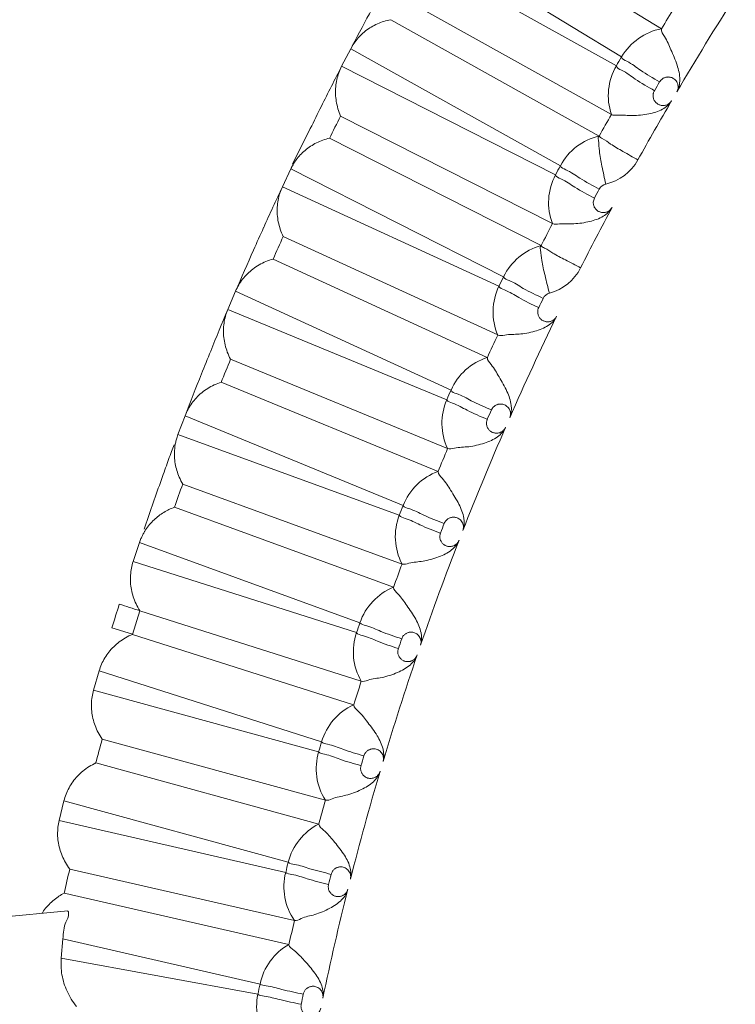
# Model space of a CAD drawing. Units: millimetres. Extents: x 0 to 839, y 0 to 568.
# Drawn here: x 641 to 655, y 439 to 459 of the extents above; entities that cross this region are included whole.
import ezdxf

# ---------------------------------------------------------------- set-up
doc = ezdxf.new("R2010")
doc.units = ezdxf.units.MM
doc.layers.add('Visible', color=7, linetype='Continuous', lineweight=15)

msp = doc.modelspace()

# ---------------------------------------------------------------- linework, layer by layer
at = {"layer": 'Visible', "color": 7, "linetype": 'Continuous', "lineweight": 5}
for p, q in [((649.633, 461.526), (653.783, 458.998)), ((652.978, 458.427), (648.803, 460.97)), ((648.606, 460.624), (652.872, 458.246)), ((648.547, 459.619), (652.771, 457.264)), ((652.526, 456.827), (648.308, 459.18)), ((651.741, 456.227), (647.501, 458.593)), ((647.316, 458.237), (651.642, 456.042)), ((651.578, 455.056), (647.295, 457.232)), ((647.073, 456.784), (651.352, 454.611)), ((650.59, 453.98), (646.289, 456.165)), ((646.118, 455.801), (650.498, 453.791)), ((650.474, 452.804), (646.135, 454.796)), ((650.262, 452.351), (645.931, 454.34)), ((649.528, 451.689), (645.172, 453.69)), ((645.014, 453.318), (649.444, 451.495)), ((649.459, 450.508), (645.07, 452.315)), ((649.266, 450.047), (644.883, 451.851)), ((648.56, 449.356), (644.151, 451.171)), ((644.007, 450.791), (648.483, 449.159)), ((648.538, 448.173), (644.102, 449.791)), ((648.364, 447.704), (643.934, 449.32)), ((647.686, 446.985), (643.231, 448.611)), ((643.101, 448.224), (647.617, 446.785)), ((643.236, 447.229), (647.713, 445.802)), ((643.087, 446.751), (647.558, 445.326)), ((646.911, 444.58), (642.414, 446.014)), ((642.3, 445.621), (646.851, 444.376)), ((642.474, 444.633), (646.987, 443.398)), ((642.345, 444.15), (646.852, 442.916)), ((646.237, 442.143), (641.702, 443.385)), ((641.604, 442.986), (646.185, 441.937)), ((641.819, 442.006), (646.362, 440.965)), ((641.853, 441.485), (646.248, 440.478)), ((645.666, 439.68), (641.679, 440.594)), ((641.648, 440.205), (645.623, 439.472))]:
    msp.add_line(p, q, dxfattribs=at)
at = {"layer": 'Visible', "color": 7, "linetype": 'Continuous'}
for p, q in [((653.783, 458.998), (653.784, 458.997)), ((653.784, 458.997), (653.784, 458.995)), ((653.784, 458.995), (653.784, 458.993)), ((647.501, 458.593), (647.316, 458.237)), ((647.501, 458.593), (647.533, 458.65)), ((646.326, 456.256), (646.682, 456.977)), ((646.29, 456.165), (646.118, 455.801)), ((645.173, 453.69), (645.015, 453.318)), ((650.262, 452.351), (650.263, 452.35)), ((650.263, 452.35), (650.263, 452.348)), ((650.263, 452.348), (650.263, 452.346)), ((644.152, 451.171), (644.007, 450.791)), ((649.266, 450.047), (649.266, 450.046)), ((649.266, 450.046), (649.267, 450.045)), ((649.267, 450.045), (649.267, 450.043)), ((643.325, 448.88), (643.526, 449.469)), ((643.231, 448.611), (643.101, 448.224)), ((648.364, 447.704), (648.364, 447.703)), ((648.364, 447.703), (648.365, 447.702)), ((648.365, 447.702), (648.365, 447.7)), ((643.236, 447.229), (643.087, 446.751)), ((643.086, 446.752), (642.671, 446.885)), ((642.414, 446.014), (642.3, 445.621)), ((647.558, 445.326), (647.559, 445.325)), ((647.559, 445.325), (647.56, 445.324)), ((647.56, 445.324), (647.56, 445.322)), ((641.702, 443.385), (641.604, 442.986)), ((646.852, 442.916), (646.853, 442.916)), ((646.853, 442.916), (646.854, 442.914)), ((646.854, 442.914), (646.854, 442.913)), ((641.709, 441.518), (641.853, 441.485)), ((630.639, 440.14), (641.778, 441.157)), ((641.679, 440.594), (641.648, 440.205)), ((646.248, 440.478), (646.249, 440.478)), ((646.249, 440.478), (646.25, 440.477)), ((646.25, 440.477), (646.25, 440.475))]:
    msp.add_line(p, q, dxfattribs=at)
for centre, radius, start, end in [((710.166, 424.699), 65.073, 147.51166, 149.5042), ((710.533, 425.632), 71.129, 151.66409, 152.34111), ((710.243, 424.75), 66.032, 148.32565, 148.76289), ((654.014, 457.82), 1.2, 101.0647, 149.6337), ((709.677, 425.087), 65.775, 149.5439, 149.72679), ((710.265, 425.771), 70.828, 152.71724, 153.45035), ((653.909, 457.643), 1.2, 149.8265, 198.4147), ((710.441, 424.543), 65.791, 149.51219, 149.69232), ((709.189, 425.276), 63.938, 149.69179, 150.92749), ((710.11, 425.849), 70.654, 153.45052, 153.85957), ((718.507, 421.632), 79.614, 153.43896, 153.80537), ((709.231, 425.344), 64.858, 150.51833, 150.96004), ((652.799, 455.661), 1.2, 103.2656, 151.8433), ((652.432, 456.831), 1.001, 283.0209, 330.8725), ((708.772, 425.593), 64.738, 151.75787, 151.944), ((652.701, 455.479), 1.2, 152.0394, 200.6335), ((709.611, 426.087), 70.101, 154.92099, 155.66172), ((709.537, 425.094), 64.733, 151.72771, 151.91103), ((652.703, 455.661), 0.2, 103.0192, 151.6683), ((708.344, 425.732), 62.978, 151.91073, 153.165), ((709.418, 426.174), 69.89, 155.66191, 156.07194), ((708.398, 425.789), 63.914, 152.74765, 153.19588), ((707.953, 426.8), 67.861, 155.63543, 156.0576), ((651.67, 453.456), 1.2, 105.5008, 154.0858), ((709.216, 426.264), 69.669, 156.07177, 156.8173), ((651.256, 454.615), 1.001, 285.2527, 333.1095), ((707.928, 426.022), 63.791, 154.00569, 154.19493), ((651.579, 453.27), 1.2, 154.2856, 202.8853), ((708.696, 425.567), 63.769, 153.9773, 154.16368), ((651.572, 453.456), 0.2, 105.2504, 153.918), ((708.818, 426.433), 69.236, 157.15107, 157.90126), ((707.439, 426.176), 61.97, 154.16286, 156.25408), ((707.541, 426.206), 62.961, 155.01074, 155.46905), ((708.594, 426.524), 68.994, 157.90143, 158.31676), ((650.628, 451.208), 1.2, 107.7701, 156.3615), ((715.079, 423.888), 75.56, 157.90059, 158.2869), ((708.362, 426.616), 68.745, 158.3165, 159.07225), ((707.061, 426.42), 62.837, 156.28803, 156.48066), ((650.545, 451.018), 1.2, 156.5733, 205.1714), ((707.832, 426.008), 62.8, 156.26161, 156.45117), ((706.556, 426.564), 61.005, 156.45031, 158.57416), ((706.662, 426.59), 62.002, 157.30893, 157.7742), ((649.678, 448.919), 1.2, 110.074, 158.6733), ((707.663, 426.876), 68, 160.17382, 160.59508), ((706.25, 427.372), 66.067, 160.1635, 160.59713), ((706.199, 426.775), 61.905, 158.60621, 158.80211), ((649.602, 448.727), 1.2, 158.8881, 207.4926), ((706.974, 426.406), 61.854, 158.58195, 158.77473), ((705.789, 426.867), 60.18, 158.77467, 160.92774), ((705.909, 426.885), 61.193, 159.64242, 160.11368), ((648.821, 446.595), 1.2, 112.4106, 161.0162), ((706.654, 427.212), 66.938, 162.48135, 162.90889), ((681.843, 569.325), 128.054, 252.2574, 252.45151), ((705.595, 426.996), 61.261, 160.95592, 161.15386), ((648.753, 446.399), 1.2, 161.2192, 209.8425), ((706.332, 426.683), 61.156, 160.93398, 161.12906), ((705.142, 427.091), 59.496, 161.12906, 163.3065), ((705.269, 427.105), 60.516, 162.00395, 162.48032), ((648.061, 444.236), 1.2, 114.7736, 163.3702), ((710.357, 426.211), 70.338, 164.81737, 165.23246), ((704.986, 427.192), 60.622, 163.332, 163.53256), ((648.002, 444.037), 1.2, 163.5909, 212.2187), ((705.708, 426.925), 60.488, 163.31275, 163.51031), ((704.498, 427.284), 58.823, 163.51033, 165.71242), ((704.629, 427.295), 59.848, 164.39223, 164.87372), ((647.4, 441.848), 1.2, 117.163, 165.7733), ((708.822, 426.745), 68.72, 167.16918, 167.59422), ((704.343, 427.37), 59.954, 165.73532, 165.93822), ((647.349, 441.647), 1.2, 165.9891, 214.6211), ((705.072, 427.142), 59.817, 165.71871, 165.91869), ((703.865, 427.446), 58.17, 165.91878, 168.14584), ((642.283, 440.412), 1.246, 117.4206, 123.1989), ((703.999, 427.455), 59.198, 166.80744, 167.29402), ((646.841, 439.435), 1.2, 119.5786, 168.1953), ((703.834, 427.49), 59.431, 168.16434, 168.36932), ((646.798, 439.231), 1.2, 168.4123, 217.0471), ((704.334, 427.35), 59.051, 168.15024, 168.35307)]:
    msp.add_arc(centre, radius, start, end, dxfattribs=at)
for points, start_tangent, end_tangent in [([(647.533, 458.65), (647.608, 458.759), (647.698, 458.861), (647.801, 458.952), (647.916, 459.031), (648.04, 459.095), (648.171, 459.145), (648.308, 459.18)], (0.516084, 0.856538), (0.981902, 0.18939)), ([(653.784, 458.993), (653.843, 458.842), (653.976, 458.572), (654.1, 458.262), (654.154, 457.967), (654.095, 457.722)], (-0.153003, -0.988226), (-0.501311, -0.865267)), ([(653.746, 457.922), (653.359, 458.158), (653.082, 458.34), (652.978, 458.427)], (-0.860041, 0.510224), (-0.194959, 0.980811)), ([(647.316, 458.237), (647.26, 458.108), (647.219, 457.969), (647.197, 457.824), (647.193, 457.677), (647.208, 457.529), (647.242, 457.38), (647.295, 457.232)], (-0.458518, -0.888685), (0.397445, -0.917626)), ([(653.642, 457.744), (653.254, 457.978), (652.976, 458.159), (652.872, 458.245)], (-0.861961, 0.506975), (-0.196751, 0.980454)), ([(654.095, 457.722), (654.11, 457.754), (654.119, 457.791), (654.121, 457.834), (654.112, 457.879), (654.093, 457.922), (654.066, 457.957), (654.036, 457.984), (654.005, 458.001), (653.976, 458.013), (653.948, 458.019), (653.922, 458.021), (653.897, 458.019), (653.872, 458.015), (653.847, 458.007), (653.821, 457.995), (653.795, 457.978), (653.77, 457.954), (653.746, 457.922)], (0.495158, 0.868803), (-0.507392, -0.861715)), ([(653.642, 457.744), (653.631, 457.721), (653.622, 457.697), (653.617, 457.672), (653.615, 457.643), (653.617, 457.611), (653.626, 457.578), (653.639, 457.549), (653.654, 457.525), (653.67, 457.505), (653.687, 457.49), (653.704, 457.477), (653.724, 457.465), (653.748, 457.455), (653.776, 457.447), (653.809, 457.443), (653.845, 457.445), (653.88, 457.453), (653.912, 457.467), (653.938, 457.484), (653.959, 457.502), (653.976, 457.521), (653.99, 457.542)], (-0.504095, -0.863648), (0.50465, 0.863324)), ([(652.771, 457.264), (652.91, 457.249), (653.2, 457.242), (653.526, 457.275), (653.806, 457.37), (653.99, 457.542)], (0.873403, -0.486998), (0.505698, 0.86271)), ([(646.334, 456.251), (646.398, 456.347), (646.48, 456.445), (646.578, 456.538), (646.688, 456.62), (646.808, 456.689), (646.937, 456.743), (647.073, 456.784)], (0.518952, 0.854804), (0.973588, 0.228314)), ([(652.524, 456.829), (652.509, 456.741), (652.529, 456.527), (652.581, 456.217), (652.658, 455.856)], (-0.863143, -0.50496), (0.224681, -0.974432)), ([(653.307, 456.344), (653.005, 456.516), (652.755, 456.666), (652.588, 456.775), (652.526, 456.827)], (-0.872421, 0.488755), (-0.237176, 0.971467)), ([(646.289, 456.165), (646.3, 456.187), (646.31, 456.207), (646.321, 456.226), (646.334, 456.251)], (0.429218, 0.903201), (-0.999015, 0.044379)), ([(651.741, 456.227), (651.848, 456.146), (652.132, 455.976), (652.527, 455.756)], (0.258038, -0.966135), (0.879129, -0.476584)), ([(651.642, 456.042), (651.749, 455.961), (652.033, 455.792), (652.429, 455.573)], (0.264011, -0.96452), (0.880709, -0.473657)), ([(646.118, 455.801), (646.067, 455.672), (646.031, 455.531), (646.014, 455.386), (646.016, 455.238), (646.036, 455.09), (646.076, 454.943), (646.135, 454.796)], (-0.423957, -0.905682), (0.432018, -0.901865)), ([(652.784, 455.385), (652.763, 455.353), (652.738, 455.327), (652.711, 455.308), (652.685, 455.295), (652.659, 455.286), (652.634, 455.281), (652.61, 455.279), (652.586, 455.28), (652.561, 455.285), (652.535, 455.293), (652.51, 455.304), (652.488, 455.318), (652.47, 455.333), (652.455, 455.349), (652.44, 455.368), (652.426, 455.391), (652.415, 455.42), (652.407, 455.454), (652.406, 455.492), (652.413, 455.532), (652.429, 455.573)], (-0.470866, -0.882205), (0.470224, 0.882547)), ([(652.784, 455.385), (652.607, 455.206), (652.332, 455.1), (652.009, 455.054), (651.72, 455.049), (651.579, 455.056)], (-0.503175, -0.864185), (-0.891567, 0.452888)), ([(651.349, 454.612), (651.337, 454.524), (651.365, 454.312), (651.429, 454.006), (651.519, 453.649)], (-0.843541, -0.537064), (0.262139, -0.96503)), ([(652.149, 454.162), (651.841, 454.322), (651.586, 454.461), (651.416, 454.562), (651.352, 454.611)], (-0.890863, 0.454272), (-0.302646, 0.953103)), ([(645.172, 453.69), (645.235, 453.816), (645.314, 453.932), (645.41, 454.04), (645.522, 454.138), (645.648, 454.222), (645.784, 454.289), (645.931, 454.34)], (0.393418, 0.91936), (0.9636, 0.26735)), ([(650.59, 453.98), (650.701, 453.905), (650.99, 453.747), (651.392, 453.544)], (0.324945, -0.945733), (0.897189, -0.441646)), ([(650.498, 453.791), (650.609, 453.715), (650.899, 453.559), (651.301, 453.357)], (0.331313, -0.943521), (0.89868, -0.438604)), ([(651.664, 453.183), (651.647, 453.154), (651.624, 453.127), (651.597, 453.105), (651.569, 453.089), (651.542, 453.079), (651.516, 453.073), (651.492, 453.07), (651.468, 453.071), (651.442, 453.074), (651.416, 453.082), (651.39, 453.093), (651.368, 453.106), (651.351, 453.12), (651.335, 453.135), (651.32, 453.153), (651.305, 453.177), (651.293, 453.205), (651.284, 453.238), (651.282, 453.276), (651.287, 453.316), (651.301, 453.357)], (-0.435793, -0.900047), (0.43514, 0.900363)), ([(645.07, 452.315), (645.005, 452.458), (644.96, 452.604), (644.934, 452.751), (644.926, 452.899), (644.938, 453.044), (644.968, 453.187), (645.014, 453.318)], (-0.46655, 0.884495), (0.388278, 0.921542)), ([(651.664, 453.183), (651.494, 452.997), (651.223, 452.88), (650.903, 452.821), (650.615, 452.803), (650.474, 452.803)], (-0.389773, -0.920911), (-0.908708, 0.417432)), ([(650.716, 451.13), (650.745, 451.38), (650.659, 451.664), (650.501, 451.955), (650.339, 452.206), (650.263, 452.346)], (0.396626, 0.91798), (0.023359, 0.999727)), ([(644.151, 451.171), (644.211, 451.301), (644.287, 451.423), (644.379, 451.535), (644.487, 451.636), (644.608, 451.723), (644.741, 451.795), (644.883, 451.851)], (0.356809, 0.934177), (0.951886, 0.306452)), ([(650.346, 451.289), (649.937, 451.475), (649.642, 451.619), (649.528, 451.689)], (-0.914132, 0.405417), (-0.395622, 0.918414)), ([(650.263, 451.098), (649.853, 451.283), (649.558, 451.426), (649.444, 451.495)], (-0.915759, 0.401729), (-0.397458, 0.91762)), ([(650.716, 451.13), (650.727, 451.163), (650.731, 451.202), (650.728, 451.245), (650.714, 451.288), (650.69, 451.329), (650.66, 451.361), (650.627, 451.383), (650.594, 451.398), (650.563, 451.405), (650.535, 451.408), (650.509, 451.407), (650.484, 451.403), (650.46, 451.395), (650.436, 451.385), (650.412, 451.37), (650.388, 451.35), (650.365, 451.323), (650.346, 451.289)], (0.39063, 0.920548), (-0.402602, -0.915375)), ([(650.263, 451.098), (650.254, 451.074), (650.249, 451.049), (650.246, 451.022), (650.248, 450.993), (650.255, 450.961), (650.268, 450.928), (650.286, 450.899), (650.306, 450.877), (650.326, 450.859), (650.346, 450.846), (650.368, 450.835), (650.393, 450.826), (650.423, 450.82), (650.458, 450.819), (650.495, 450.824), (650.531, 450.836), (650.562, 450.854), (650.587, 450.874), (650.606, 450.895), (650.62, 450.916), (650.632, 450.939)], (-0.398863, -0.91701), (0.399542, 0.916715)), ([(643.949, 450.581), (643.957, 450.617), (643.966, 450.656), (643.976, 450.696), (643.99, 450.741), (644.007, 450.791)], (0.233881, 0.972265), (0.351439, 0.936211)), ([(649.459, 450.508), (649.598, 450.515), (649.886, 450.546), (650.205, 450.619), (650.471, 450.747), (650.632, 450.939)], (0.924714, -0.380663), (0.434663, 0.900593)), ([(643.694, 449.94), (643.757, 450.119), (643.817, 450.288), (643.878, 450.45), (643.932, 450.586)], (0.330026, 0.943972), (0.375481, 0.92683)), ([(643.949, 450.581), (643.939, 450.474), (643.937, 450.34), (643.952, 450.202), (643.984, 450.064), (644.034, 449.927), (644.102, 449.791)], (-0.133858, -0.991), (0.501044, -0.865422)), ([(649.267, 450.043), (649.349, 449.906), (649.521, 449.664), (649.689, 449.38), (649.787, 449.1), (649.767, 448.849)], (0.023988, -0.999712), (-0.359164, -0.933275)), ([(643.934, 449.32), (643.721, 449.217), (643.523, 449.066), (643.351, 448.865)], (-0.938751, -0.344595), (-0.561638, -0.827383)), ([(649.391, 448.993), (648.976, 449.162), (648.676, 449.293), (648.56, 449.356)], (-0.929854, 0.367928), (-0.470126, 0.882599)), ([(649.316, 448.799), (648.9, 448.966), (648.6, 449.096), (648.483, 449.159)], (-0.931343, 0.364143), (-0.472268, 0.881455)), ([(649.767, 448.849), (649.777, 448.883), (649.78, 448.922), (649.775, 448.964), (649.759, 449.008), (649.734, 449.047), (649.702, 449.078), (649.668, 449.099), (649.635, 449.112), (649.604, 449.118), (649.575, 449.12), (649.549, 449.118), (649.524, 449.113), (649.501, 449.104), (649.477, 449.093), (649.454, 449.077), (649.431, 449.056), (649.409, 449.028), (649.391, 448.993)], (0.353105, 0.935584), (-0.365215, -0.930923)), ([(643.351, 448.865), (643.323, 448.815), (643.29, 448.753), (643.259, 448.687), (643.231, 448.611)], (-0.488975, -0.872298), (-0.317768, -0.948169)), ([(649.316, 448.799), (649.308, 448.775), (649.304, 448.75), (649.302, 448.724), (649.305, 448.696), (649.312, 448.664), (649.326, 448.633), (649.343, 448.606), (649.362, 448.585), (649.381, 448.568), (649.4, 448.555), (649.42, 448.545), (649.441, 448.537), (649.466, 448.53), (649.495, 448.527), (649.528, 448.528), (649.563, 448.536), (649.597, 448.55), (649.626, 448.568), (649.65, 448.589), (649.667, 448.611), (649.681, 448.632), (649.691, 448.654)], (-0.361389, -0.932415), (0.362026, 0.932168)), ([(648.538, 448.173), (648.676, 448.187), (648.962, 448.231), (649.278, 448.317), (649.539, 448.457), (649.691, 448.654)], (0.939484, -0.342592), (0.375438, 0.926848)), ([(643.236, 447.229), (643.159, 447.369), (643.103, 447.511), (643.066, 447.655), (643.047, 447.801), (643.048, 447.947), (643.066, 448.09), (643.101, 448.224)], (-0.534759, 0.845005), (0.313593, 0.949558)), ([(648.365, 447.7), (648.453, 447.569), (648.634, 447.334), (648.814, 447.058), (648.922, 446.782), (648.912, 446.532)], (0.073435, -0.9973), (-0.321708, -0.946839)), ([(648.531, 446.66), (648.11, 446.811), (647.806, 446.928), (647.686, 446.985)], (-0.944237, 0.329267), (-0.547638, 0.836716)), ([(648.463, 446.463), (648.042, 446.613), (647.737, 446.728), (647.617, 446.785)], (-0.945383, 0.325962), (-0.554123, 0.832434)), ([(648.912, 446.532), (648.92, 446.566), (648.922, 446.605), (648.915, 446.647), (648.898, 446.689), (648.871, 446.728), (648.838, 446.758), (648.803, 446.777), (648.77, 446.789), (648.738, 446.794), (648.71, 446.795), (648.684, 446.792), (648.659, 446.785), (648.636, 446.776), (648.612, 446.763), (648.59, 446.747), (648.568, 446.725), (648.547, 446.696), (648.531, 446.66)], (0.316802, 0.948492), (-0.326704, -0.945127)), ([(642.414, 446.014), (642.462, 446.146), (642.527, 446.273), (642.609, 446.392), (642.707, 446.501), (642.821, 446.599), (642.947, 446.682), (643.087, 446.751)], (0.280486, 0.959858), (0.923201, 0.384318)), ([(648.463, 446.463), (648.457, 446.439), (648.453, 446.414), (648.453, 446.388), (648.456, 446.36), (648.465, 446.329), (648.48, 446.298), (648.501, 446.269), (648.524, 446.246), (648.548, 446.229), (648.572, 446.216), (648.596, 446.207), (648.621, 446.201), (648.647, 446.199), (648.673, 446.2), (648.699, 446.204), (648.723, 446.211), (648.746, 446.221), (648.769, 446.234), (648.79, 446.251), (648.81, 446.273), (648.829, 446.3), (648.844, 446.334)], (-0.323418, -0.946256), (0.323449, 0.946246)), ([(647.713, 445.802), (647.85, 445.824), (648.133, 445.88), (648.446, 445.98), (648.7, 446.131), (648.844, 446.334)], (0.952779, -0.303664), (0.297172, 0.954824)), ([(642.474, 444.633), (642.393, 444.767), (642.331, 444.907), (642.287, 445.051), (642.263, 445.197), (642.257, 445.343), (642.27, 445.487), (642.3, 445.621)], (-0.56885, 0.822441), (0.274893, 0.961475)), ([(647.56, 445.322), (647.653, 445.196), (647.844, 444.97), (648.034, 444.702), (648.153, 444.432), (648.154, 444.181)], (0.124842, -0.992177), (-0.282151, -0.95937)), ([(647.768, 444.294), (647.341, 444.427), (647.033, 444.529), (646.911, 444.58)], (-0.957142, 0.289618), (-0.626213, 0.779652)), ([(648.154, 444.181), (648.16, 444.215), (648.161, 444.252), (648.154, 444.292), (648.136, 444.333), (648.109, 444.371), (648.074, 444.401), (648.035, 444.422), (647.997, 444.433), (647.961, 444.437), (647.93, 444.434), (647.903, 444.428), (647.878, 444.419), (647.856, 444.408), (647.835, 444.393), (647.815, 444.375), (647.797, 444.354), (647.781, 444.327), (647.768, 444.294)], (0.276932, 0.960889), (-0.287817, -0.957685)), ([(647.708, 444.094), (647.281, 444.225), (646.973, 444.327), (646.851, 444.376)], (-0.958181, 0.286162), (-0.633577, 0.77368)), ([(641.702, 443.385), (641.745, 443.519), (641.804, 443.648), (641.882, 443.77), (641.976, 443.884), (642.086, 443.987), (642.209, 444.076), (642.345, 444.15)], (0.241086, 0.970504), (0.906274, 0.42269)), ([(647.708, 444.094), (647.702, 444.068), (647.7, 444.04), (647.702, 444.009), (647.71, 443.976), (647.722, 443.947), (647.737, 443.923), (647.752, 443.903), (647.768, 443.888), (647.784, 443.875), (647.801, 443.864), (647.82, 443.855), (647.842, 443.846), (647.868, 443.84), (647.898, 443.838), (647.933, 443.84), (647.969, 443.849), (648.004, 443.865), (648.033, 443.886), (648.056, 443.91), (648.073, 443.933), (648.085, 443.957), (648.094, 443.981)], (-0.283773, -0.958892), (0.283829, 0.958875)), ([(646.987, 443.398), (647.123, 443.427), (647.403, 443.497), (647.711, 443.611), (647.959, 443.772), (648.094, 443.981)], (0.964531, -0.263969), (0.291511, 0.956567)), ([(641.819, 442.006), (641.732, 442.137), (641.664, 442.275), (641.615, 442.417), (641.584, 442.562), (641.573, 442.708), (641.58, 442.852), (641.604, 442.986)], (-0.602037, 0.798468), (0.235353, 0.97191)), ([(646.854, 442.913), (646.953, 442.792), (647.152, 442.575), (647.353, 442.316), (647.483, 442.051), (647.494, 441.801)], (0.178238, -0.983987), (-0.24186, -0.970311)), ([(647.104, 441.898), (646.673, 442.012), (646.361, 442.1), (646.237, 442.143)], (-0.968527, 0.248909), (-0.705833, 0.708379)), ([(647.494, 441.801), (647.499, 441.835), (647.498, 441.872), (647.489, 441.912), (647.471, 441.952), (647.442, 441.989), (647.405, 442.018), (647.365, 442.037), (647.327, 442.047), (647.291, 442.048), (647.26, 442.045), (647.233, 442.038), (647.209, 442.028), (647.187, 442.015), (647.167, 442), (647.148, 441.981), (647.131, 441.959), (647.115, 441.931), (647.104, 441.898)], (0.236807, 0.971557), (-0.247373, -0.96892)), ([(647.052, 441.696), (646.621, 441.808), (646.309, 441.895), (646.185, 441.937)], (-0.969431, 0.245365), (-0.713123, 0.701039)), ([(646.362, 440.965), (646.496, 441.003), (646.773, 441.085), (647.076, 441.212), (647.317, 441.384), (647.443, 441.598)], (0.974784, -0.223152), (0.217961, 0.975958)), ([(647.052, 441.696), (647.048, 441.67), (647.047, 441.642), (647.05, 441.611), (647.059, 441.577), (647.075, 441.544), (647.096, 441.516), (647.119, 441.494), (647.142, 441.477), (647.165, 441.465), (647.191, 441.455), (647.217, 441.449), (647.245, 441.447), (647.273, 441.449), (647.3, 441.454), (647.326, 441.462), (647.35, 441.474), (647.372, 441.49), (647.393, 441.508), (647.412, 441.532), (647.43, 441.562), (647.443, 441.598)], (-0.243228, -0.969969), (0.24331, 0.969949)), ([(641.256, 441.11), (641.289, 441.158), (641.376, 441.264), (641.475, 441.36), (641.587, 441.445), (641.601, 441.455)], (0.544043, 0.839058), (0.836666, 0.547714)), ([(641.778, 441.156), (641.796, 441.113), (641.741, 440.934), (641.679, 440.594)], (0.983392, -0.181496), (-0.061941, -0.99808)), ([(646.25, 440.475), (646.354, 440.36), (646.562, 440.153), (646.774, 439.903), (646.914, 439.644), (646.936, 439.395)], (0.233621, -0.972328), (-0.20184, -0.979419)), ([(641.648, 440.205), (641.661, 439.868), (641.764, 439.534), (641.957, 439.226)], (-0.093164, -0.995651), (0.638618, -0.769524)), ([(646.541, 439.476), (646.107, 439.571), (645.792, 439.644), (645.666, 439.68)], (-0.978285, 0.207266), (-0.783387, 0.621534)), ([(646.936, 439.395), (646.94, 439.429), (646.937, 439.466), (646.926, 439.506), (646.906, 439.545), (646.876, 439.581), (646.838, 439.608), (646.797, 439.626), (646.758, 439.634), (646.723, 439.634), (646.692, 439.629), (646.665, 439.621), (646.641, 439.61), (646.62, 439.597), (646.6, 439.58), (646.582, 439.561), (646.566, 439.538), (646.552, 439.51), (646.541, 439.476)], (0.198138, 0.980174), (-0.205957, -0.978561)), ([(646.499, 439.271), (646.064, 439.364), (645.749, 439.436), (645.623, 439.472)], (-0.979042, 0.203658), (-0.790244, 0.612792)), ([(646.499, 439.271), (646.495, 439.245), (646.495, 439.217), (646.5, 439.186), (646.511, 439.153), (646.528, 439.121), (646.55, 439.093), (646.573, 439.073), (646.597, 439.057), (646.62, 439.046), (646.645, 439.037), (646.671, 439.033), (646.698, 439.031), (646.725, 439.033), (646.751, 439.038), (646.776, 439.047), (646.8, 439.059), (646.822, 439.075), (646.844, 439.095), (646.864, 439.12), (646.881, 439.152), (646.893, 439.191)], (-0.201818, -0.979423), (0.201887, 0.979409))]:
    msp.add_spline(points, degree=3, dxfattribs=dict(at, start_tangent=start_tangent, end_tangent=end_tangent))

doc.saveas('drawing.dxf')
